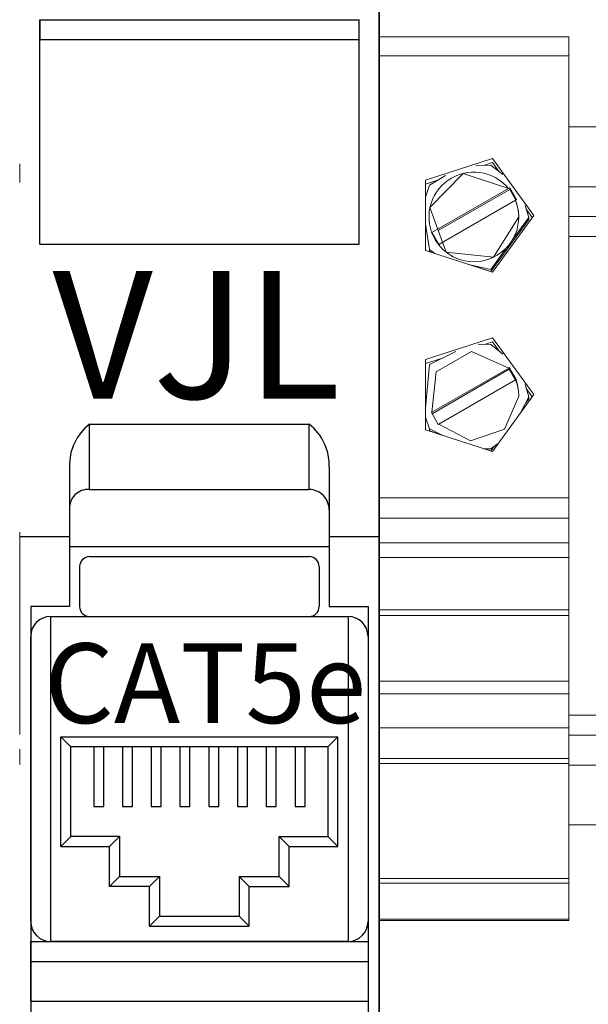
# Model space of a CAD drawing. Units: millimetres. Extents: x 19 to 7402, y 0 to 298.
# Drawn here: x 6450 to 6456, y 122 to 132 of the extents above; entities that cross this region are included whole.
import ezdxf
from ezdxf.enums import TextEntityAlignment as Align

# ---------------------------------------------------------------- set-up
doc = ezdxf.new("R2010")
doc.units = ezdxf.units.MM
doc.layers.add('EPLAN578', color=7, linetype='Continuous', lineweight=50)
doc.styles.add('RUSS13', font='txt')

msp = doc.modelspace()

# ---------------------------------------------------------------- linework, layer by layer
at = {"color": 0, "lineweight": 25, "ltscale": 500}
for p, q in [((6453.9905, 135.1804), (6453.9905, 121.0804)), ((6453.9905, 121.0804), (6453.9905, 135.1804)), ((6453.9905, 121.0804), (6453.9905, 135.1804)), ((6450.5905, 129.9358), (6450.5905, 132.1858)), ((6450.5905, 132.1858), (6453.7905, 132.1858)), ((6450.5905, 132.1858), (6450.5905, 131.9858)), ((6453.7905, 129.9358), (6453.7905, 132.1858)), ((6450.5905, 131.9858), (6453.7905, 131.9858)), ((6450.5905, 129.9358), (6453.7905, 129.9358)), ((6451.0905, 128.1304), (6453.2905, 128.1304)), ((6451.0905, 127.4733), (6451.0905, 128.1304)), ((6453.2901, 127.4733), (6453.2905, 128.1304)), ((6450.8901, 127.7004), (6450.8901, 126.3004)), ((6453.4905, 127.7004), (6453.4905, 126.3004)), ((6451.0905, 127.4733), (6453.2905, 127.4733)), ((6450.8901, 127.0004), (6450.3905, 127.0004)), ((6453.9905, 127.0004), (6453.4908, 127.0004)), ((6453.4905, 126.9004), (6450.8901, 126.9004)), ((6451.0905, 126.8004), (6453.2905, 126.8004)), ((6450.9905, 126.7004), (6450.9905, 126.3004)), ((6453.3905, 126.7004), (6453.3905, 126.3004)), ((6450.5005, 126.3004), (6450.5005, 121.4804)), ((6450.8901, 126.3004), (6450.5005, 126.3004)), ((6453.4905, 126.3004), (6453.8805, 126.3004)), ((6453.8805, 126.3004), (6453.8805, 121.4804)), ((6450.7005, 126.2004), (6453.6805, 126.2004)), ((6450.7005, 126.2004), (6450.7005, 122.9404)), ((6453.6805, 126.2004), (6453.6805, 122.9404)), ((6450.5005, 123.1404), (6450.5005, 126.0004)), ((6450.5005, 123.1404), (6450.5005, 126.0004)), ((6453.8805, 126.0004), (6453.8805, 123.1404)), ((6450.8041, 124.893), (6450.8041, 124.993)), ((6450.8041, 124.993), (6453.5769, 124.993)), ((6450.9041, 124.893), (6450.8041, 124.993)), ((6453.4769, 124.893), (6453.5769, 124.993)), ((6453.5769, 124.893), (6453.5769, 124.993)), ((6450.8041, 123.893), (6450.8041, 124.893)), ((6453.4769, 124.893), (6450.9041, 124.893)), ((6450.9041, 123.993), (6450.9041, 124.893)), ((6451.132, 124.893), (6451.132, 124.293)), ((6451.232, 124.293), (6451.232, 124.893)), ((6451.42, 124.893), (6451.42, 124.293)), ((6451.52, 124.293), (6451.52, 124.893)), ((6451.708, 124.893), (6451.708, 124.293)), ((6451.808, 124.293), (6451.808, 124.893)), ((6451.996, 124.893), (6451.996, 124.293)), ((6452.096, 124.293), (6452.096, 124.893)), ((6452.284, 124.893), (6452.284, 124.293)), ((6452.384, 124.293), (6452.384, 124.893)), ((6452.572, 124.893), (6452.572, 124.293)), ((6452.672, 124.293), (6452.672, 124.893)), ((6452.86, 124.893), (6452.86, 124.293)), ((6452.96, 124.293), (6452.96, 124.893)), ((6453.1489, 124.893), (6453.1489, 124.293)), ((6453.2489, 124.293), (6453.2489, 124.893)), ((6453.4769, 124.893), (6453.4769, 123.993)), ((6453.5769, 123.893), (6453.5769, 124.893)), ((6451.132, 124.293), (6451.232, 124.293)), ((6451.42, 124.293), (6451.52, 124.293)), ((6451.708, 124.293), (6451.808, 124.293)), ((6451.996, 124.293), (6452.096, 124.293)), ((6452.284, 124.293), (6452.384, 124.293)), ((6452.572, 124.293), (6452.672, 124.293)), ((6452.86, 124.293), (6452.96, 124.293)), ((6453.1489, 124.293), (6453.2489, 124.293)), ((6450.9041, 123.993), (6450.8041, 123.893)), ((6451.3905, 123.993), (6450.9041, 123.993)), ((6451.2905, 123.893), (6451.3905, 123.993)), ((6451.3905, 123.993), (6451.3905, 123.593)), ((6452.9905, 123.593), (6452.9905, 123.993)), ((6452.9905, 123.993), (6453.4769, 123.993)), ((6453.0905, 123.893), (6452.9905, 123.993)), ((6453.4769, 123.993), (6453.5769, 123.893)), ((6450.8041, 123.893), (6451.2905, 123.893)), ((6450.8041, 123.893), (6450.9041, 123.893)), ((6451.2905, 123.493), (6451.2905, 123.893)), ((6453.0905, 123.493), (6453.0905, 123.893)), ((6453.0905, 123.893), (6453.5769, 123.893)), ((6451.3905, 123.593), (6451.2905, 123.493)), ((6451.3905, 123.593), (6451.7905, 123.593)), ((6451.7905, 123.593), (6451.6905, 123.493)), ((6451.7905, 123.593), (6451.7905, 123.193)), ((6452.5905, 123.593), (6452.9905, 123.593)), ((6452.5905, 123.593), (6452.5905, 123.193)), ((6452.6905, 123.493), (6452.5905, 123.593)), ((6452.9905, 123.593), (6453.0905, 123.493)), ((6451.6905, 123.493), (6451.2905, 123.493)), ((6451.6905, 123.093), (6451.6905, 123.493)), ((6452.6905, 123.093), (6452.6905, 123.493)), ((6452.6905, 123.493), (6453.0905, 123.493)), ((6451.7905, 123.193), (6451.6905, 123.093)), ((6451.7905, 123.193), (6452.5905, 123.193)), ((6452.5905, 123.193), (6452.6905, 123.093)), ((6451.6905, 123.093), (6452.6905, 123.093)), ((6450.5005, 122.7404), (6450.5005, 122.9404)), ((6450.5005, 122.9404), (6453.8805, 122.9404)), ((6453.6805, 122.9404), (6450.7005, 122.9404)), ((6450.5005, 122.3404), (6450.5005, 122.7404)), ((6450.5005, 122.7404), (6453.8805, 122.7404)), ((6450.5005, 122.3404), (6453.8805, 122.3404))]:
    msp.add_line(p, q, dxfattribs=at)
at = {"lineweight": 25, "ltscale": 100}
for p, q in [((6453.9905, 131.9781), (6453.9905, 129.4781)), ((6453.9905, 128.2281), (6453.9905, 129.9781)), ((6453.9905, 129.4781), (6453.9905, 129.3531)), ((6453.9905, 124.4781), (6453.9905, 126.9781)), ((6453.9905, 123.3531), (6453.9905, 123.6031)), ((6453.9905, 122.6031), (6453.9905, 123.3531))]:
    msp.add_line(p, q, dxfattribs=at)
at = {"color": 0, "lineweight": 25, "ltscale": 500}
for centre, radius, start, end in [((6451.4133, 127.7183), 0.5235, 128.0756, 181.95932), ((6452.9676, 127.7183), 0.5235, 358.04068, 51.9244), ((6451.0751, 127.2881), 0.1858, 85.26021, 185.43485), ((6453.2894, 127.2722), 0.2011, 359.50432, 89.80063), ((6451.0905, 126.7004), 0.1, 90, 180), ((6453.2905, 126.7004), 0.1, 0, 90), ((6451.0905, 126.3004), 0.1, 180, 270), ((6453.2905, 126.3004), 0.1, 270, 0), ((6450.7005, 126.0004), 0.2, 90, 180), ((6453.6805, 126.0004), 0.2, 0, 90), ((6450.7005, 123.1404), 0.2, 180, 270), ((6453.6805, 123.1404), 0.2, 270, 0)]:
    msp.add_arc(centre, radius, start, end, dxfattribs=at)
at = {"layer": 'EPLAN578', "color": 7, "linetype": 'Continuous', "lineweight": 0, "ltscale": 4}
for p, q in [((6453.9905, 132.0139), (6453.9905, 131.8306)), ((6455.8905, 132.0139), (6455.8905, 129.8292)), ((6455.8905, 132.0139), (6455.8905, 125.5518)), ((6453.9905, 130.5729), (6453.9905, 131.8306)), ((6453.9905, 131.8306), (6453.9905, 131.1856)), ((6453.9905, 131.8222), (6455.8905, 131.8222)), ((6455.8905, 131.1104), (6470.1805, 131.1104)), ((6454.455, 130.5759), (6455.1259, 130.7937)), ((6455.0356, 130.7236), (6455.1259, 130.7529)), ((6455.1259, 130.7937), (6455.5405, 130.2235)), ((6455.1259, 130.7529), (6455.1926, 130.661)), ((6450.3905, 130.5523), (6450.3905, 130.7409)), ((6454.8758, 130.6522), (6454.9175, 130.6562)), ((6454.9175, 130.6562), (6454.9595, 130.6564)), ((6454.9595, 130.6564), (6455.0012, 130.6527)), ((6454.962, 130.7214), (6455.1104, 130.7258)), ((6455.0012, 130.6527), (6455.0425, 130.6451)), ((6455.1104, 130.7258), (6455.2296, 130.632)), ((6454.455, 130.5351), (6454.455, 130.5759)), ((6454.455, 130.5351), (6454.5773, 130.5748)), ((6454.4955, 130.5261), (6454.6577, 130.6226)), ((6454.6493, 130.55), (6454.6825, 130.5756)), ((6454.6825, 130.5756), (6454.718, 130.598)), ((6454.718, 130.598), (6454.7554, 130.617)), ((6454.7554, 130.617), (6454.7943, 130.6325)), ((6454.7943, 130.6325), (6454.8346, 130.6442)), ((6455.0425, 130.6451), (6455.0828, 130.6337)), ((6455.0828, 130.6337), (6455.1219, 130.6186)), ((6455.1219, 130.6186), (6455.1595, 130.6)), ((6455.1595, 130.6), (6455.1951, 130.5779)), ((6455.1951, 130.5779), (6455.2286, 130.5526)), ((6453.9905, 124.4849), (6453.9905, 130.52)), ((6454.455, 130.405), (6454.455, 130.5351)), ((6454.455, 130.405), (6454.4955, 130.5261)), ((6454.5443, 130.4205), (6454.5659, 130.4564)), ((6454.5659, 130.4564), (6454.5908, 130.4902)), ((6454.5841, 130.0711), (6455.3, 130.484)), ((6454.5908, 130.4902), (6454.6186, 130.5215)), ((6454.6186, 130.5215), (6454.6493, 130.55)), ((6455.2286, 130.5526), (6455.2595, 130.5243)), ((6455.2595, 130.5243), (6455.2877, 130.4932)), ((6455.2877, 130.4932), (6455.3, 130.5003)), ((6455.3, 130.5003), (6455.369, 130.3809)), ((6455.8905, 130.5104), (6470.1805, 130.5104)), ((6454.5116, 130.3434), (6454.5262, 130.3827)), ((6454.5262, 130.3827), (6454.5443, 130.4205)), ((6454.5882, 129.9305), (6455.3581, 130.3747)), ((6455.3581, 130.3747), (6455.369, 130.3809)), ((6454.4938, 130.2616), (6454.5008, 130.3029)), ((6454.5008, 130.3029), (6454.5116, 130.3434)), ((6455.3721, 130.3341), (6455.3823, 130.2925)), ((6455.376, 130.3204), (6455.3868, 130.2642)), ((6455.3823, 130.2925), (6455.3884, 130.25)), ((6455.3868, 130.2642), (6455.3905, 130.2072)), ((6455.4544, 130.3238), (6455.4905, 130.2031)), ((6455.4659, 130.2852), (6455.5256, 130.2031)), ((6453.9905, 130.2196), (6453.9905, 130.2242)), ((6454.455, 129.8711), (6454.455, 130.1658)), ((6455.1104, 129.6601), (6455.4905, 130.1827)), ((6455.1259, 129.6534), (6455.5405, 130.2235)), ((6455.3286, 129.9805), (6455.4905, 130.2031)), ((6455.3827, 130.1238), (6455.3885, 130.1653)), ((6455.4905, 130.1827), (6455.4905, 130.2031)), ((6455.8905, 130.2104), (6470.1805, 130.2104)), ((6454.455, 130.1346), (6454.4955, 129.8801)), ((6454.4961, 130.1363), (6454.5046, 130.0953)), ((6454.5046, 130.0953), (6454.5169, 130.0552)), ((6455.3595, 130.0434), (6455.373, 130.0831)), ((6455.373, 130.0831), (6455.3827, 130.1238)), ((6454.5169, 130.0552), (6454.5329, 130.0165)), ((6454.5329, 130.0165), (6454.5525, 129.9794)), ((6454.5525, 129.9794), (6454.5754, 129.9443)), ((6455.298, 129.9342), (6455.3219, 129.9686)), ((6455.3219, 129.9686), (6455.3595, 130.0434)), ((6455.8905, 130.0104), (6470.1805, 130.0104)), ((6454.5754, 129.9443), (6454.6015, 129.9115)), ((6454.6015, 129.9115), (6454.6305, 129.8813)), ((6454.6305, 129.8813), (6454.6622, 129.8538)), ((6455.1104, 129.6805), (6455.2752, 129.9071)), ((6455.2087, 129.8462), (6455.2411, 129.8727)), ((6455.2411, 129.8727), (6455.271, 129.9021)), ((6455.271, 129.9021), (6455.298, 129.9342)), ((6454.4955, 129.8597), (6454.545, 129.8436)), ((6454.6963, 129.8295), (6454.7326, 129.8084)), ((6454.7326, 129.8084), (6454.7706, 129.7908)), ((6454.7706, 129.7908), (6454.8102, 129.7768)), ((6454.8102, 129.7768), (6454.8508, 129.7666)), ((6454.8508, 129.7666), (6454.8923, 129.7602)), ((6454.976, 129.759), (6455.0176, 129.7642)), ((6455.0176, 129.7642), (6455.0586, 129.7733)), ((6455.0586, 129.7733), (6455.0985, 129.7862)), ((6455.0985, 129.7862), (6455.137, 129.8027)), ((6455.1739, 129.8228), (6455.2087, 129.8462)), ((6454.8875, 129.7307), (6455.1104, 129.6805)), ((6454.8923, 129.7602), (6454.9341, 129.7576)), ((6454.9046, 129.7269), (6455.1104, 129.6601)), ((6454.9341, 129.7576), (6454.976, 129.759)), ((6455.8905, 126.0748), (6455.8905, 129.4988)), ((6455.1259, 128.9952), (6455.5405, 128.425)), ((6454.9849, 128.9307), (6455.1104, 128.9273)), ((6455.0476, 128.929), (6455.1259, 128.9544)), ((6455.1104, 128.9273), (6455.2301, 128.8327)), ((6455.1259, 128.9544), (6455.193, 128.862)), ((6454.455, 128.7366), (6454.6278, 128.7927)), ((6454.455, 128.7366), (6454.455, 128.7774)), ((6454.4955, 128.7276), (6454.76, 128.8577)), ((6454.5632, 128.6538), (6454.9166, 128.8577)), ((6454.9166, 128.8577), (6455.2896, 128.6923)), ((6454.455, 128.2905), (6454.4955, 128.7276)), ((6454.5221, 128.2332), (6455.2958, 128.6795)), ((6455.2958, 128.6958), (6455.3648, 128.5764)), ((6455.3765, 128.5198), (6455.3869, 128.4647)), ((6455.4658, 128.4868), (6455.5256, 128.4046)), ((6455.1259, 127.8549), (6455.5405, 128.425)), ((6455.2465, 128.079), (6455.3905, 128.4087)), ((6455.3869, 128.4647), (6455.3905, 128.4087)), ((6455.4126, 128.2492), (6455.4905, 128.4046)), ((6455.4576, 128.3391), (6455.4905, 128.3842)), ((6454.455, 128.2003), (6454.4955, 128.0816)), ((6454.584, 128.126), (6454.5884, 128.1286)), ((6454.455, 128.0726), (6455.1259, 127.8549)), ((6454.4955, 128.0816), (6454.6283, 128.0164)), ((6454.4955, 128.0612), (6454.4955, 128.0816)), ((6454.4955, 128.0612), (6454.6181, 128.0214)), ((6454.9066, 127.9603), (6455.2465, 128.079)), ((6455.1104, 127.882), (6455.1867, 127.9385)), ((6455.1104, 127.8616), (6455.1426, 127.9058)), ((6455.0418, 127.8822), (6455.1104, 127.882)), ((6455.047, 127.8821), (6455.1104, 127.8616)), ((6453.9905, 127.3916), (6455.8905, 127.3916)), ((6450.3905, 127.0458), (6450.3905, 125.0167)), ((6453.9905, 123.4111), (6453.9905, 127.0458)), ((6453.9905, 126.9394), (6455.8905, 126.9394)), ((6453.9905, 126.7909), (6455.8905, 126.7909)), ((6455.8905, 126.3491), (6455.8905, 126.3721)), ((6453.9905, 126.266), (6455.8905, 126.266)), ((6455.8905, 126.0937), (6455.8905, 126.2029)), ((6455.8905, 126.1555), (6455.8905, 126.1599)), ((6455.8905, 126.0937), (6455.8905, 126.1528)), ((6455.8905, 126.1302), (6455.8905, 126.1332)), ((6455.8905, 126.117), (6455.8905, 126.12)), ((6455.8905, 125.6052), (6455.8905, 126.0937)), ((6455.8905, 126.0488), (6455.8905, 124.3545)), ((6455.8905, 125.5616), (6455.8905, 125.6052)), ((6455.8905, 125.5518), (6455.8905, 123.1495)), ((6455.8905, 125.2104), (6470.1805, 125.2104)), ((6453.9905, 125.0831), (6455.8905, 125.0831)), ((6455.8905, 125.0104), (6470.1805, 125.0104)), ((6450.3905, 124.7145), (6450.3905, 124.8691)), ((6453.9905, 124.7751), (6455.8905, 124.7751)), ((6453.9905, 124.727), (6455.8905, 124.727)), ((6453.9905, 124.6938), (6453.9905, 123.4111)), ((6455.8905, 124.7104), (6470.1805, 124.7104)), ((6453.9905, 124.5911), (6453.9905, 123.6334)), ((6455.8905, 124.1104), (6470.1805, 124.1104)), ((6455.8905, 124.0636), (6455.8905, 123.1495)), ((6453.9905, 123.5733), (6455.8905, 123.5733)), ((6453.9905, 123.5255), (6455.8905, 123.5255)), ((6453.9905, 123.1495), (6453.9905, 123.4111)), ((6453.9905, 123.1642), (6455.8905, 123.1642))]:
    msp.add_line(p, q, dxfattribs=at)
for points in [[(6453.9905, 131.8306), (6453.9905, 132.0139), (6455.8905, 132.0139)], [(6453.9905, 131.8306), (6453.9905, 128.221), (6453.9905, 125.5518)], [(6453.9905, 128.221), (6453.9905, 130.5729), (6453.9905, 130.7819)], [(6454.8758, 130.6522), (6454.8346, 130.6442), (6455.2877, 130.4932)], [(6454.455, 130.5759), (6454.455, 129.8711), (6455.1259, 129.6534)], [(6454.6622, 129.8538), (6454.5008, 130.3029), (6454.8346, 130.6442)], [(6454.5882, 129.9305), (6454.5192, 130.0499), (6455.2877, 130.4932)], [(6455.3, 130.5003), (6455.3, 130.484), (6455.3619, 130.3769)], [(6455.3721, 130.3341), (6455.3581, 130.3747), (6455.376, 130.3204)], [(6454.4938, 130.2616), (6454.4914, 130.178), (6454.4961, 130.1363)], [(6455.1739, 129.8228), (6455.137, 129.8027), (6455.3905, 130.2072)], [(6455.3885, 130.1653), (6455.3905, 130.2072), (6455.3884, 130.25)], [(6454.4955, 129.8597), (6454.4955, 129.8801), (6454.5492, 129.8406)], [(6454.6963, 129.8295), (6454.6622, 129.8538), (6455.137, 129.8027)], [(6454.455, 128.0726), (6454.455, 128.7774), (6455.1259, 128.9952)], [(6454.5632, 128.6538), (6454.52, 128.2483), (6455.2896, 128.6923)], [(6455.2896, 128.6923), (6455.2958, 128.6958), (6455.2958, 128.6795), (6455.3577, 128.5724)], [(6454.9066, 127.9603), (6454.5884, 128.1286), (6455.3592, 128.5732)], [(6455.3648, 128.5764), (6455.3592, 128.5732), (6455.3765, 128.5198)], [(6455.3765, 128.5198), (6455.3648, 128.5764), (6455.3869, 128.4647)], [(6455.4905, 128.3842), (6455.4905, 128.4046), (6455.4542, 128.5256)], [(6454.52, 128.2483), (6454.515, 128.2454), (6454.584, 128.126)], [(6453.9905, 127.3916), (6453.9905, 127.1879), (6455.8905, 127.1879)], [(6455.8905, 125.5518), (6453.9905, 125.5518), (6453.9905, 126.2093), (6455.8905, 126.2093)], [(6455.8905, 125.6598), (6455.8905, 125.6713), (6455.8905, 125.8063)], [(6453.9905, 125.5518), (6453.9905, 125.4235), (6455.8905, 125.4235)], [(6455.8905, 123.1495), (6453.9905, 123.1495), (6453.9905, 123.4111)]]:
    msp.add_lwpolyline(points, dxfattribs=at)

# ---------------------------------------------------------------- texts
at = {"ltscale": 100, "style": 'RUSS13'}
for s, height, p in [('VJL', 1.28, (6452.162, 128.3863)), ('CAT5e', 0.8, (6452.2501, 125.1308))]:
    msp.add_text(s, height=height, dxfattribs=at).set_placement(p, align=Align.CENTER)

doc.saveas('drawing.dxf')
